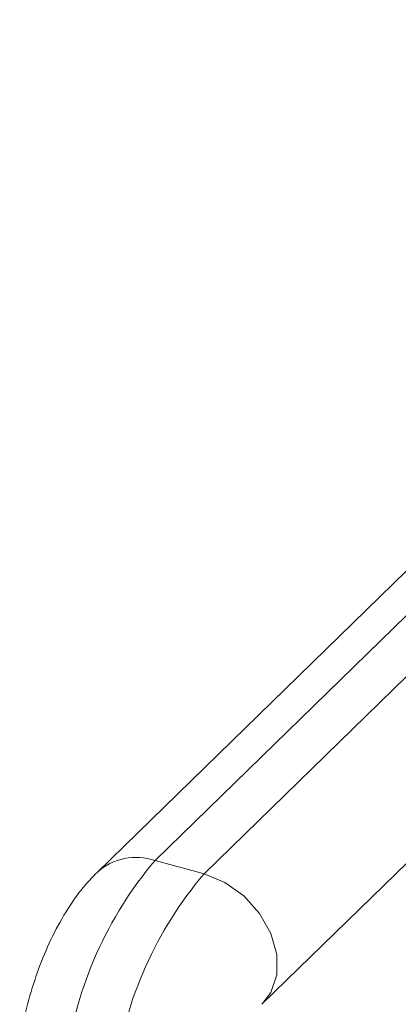
# Model space of a CAD drawing. Units: millimetres. Extents: x 12 to 730, y 12 to 512.
# Drawn here: x 560 to 571, y 149 to 176 of the extents above; entities that cross this region are included whole.
import ezdxf

# ---------------------------------------------------------------- set-up
doc = ezdxf.new("R2010")
doc.units = ezdxf.units.MM
doc.header["$LTSCALE"] = 2.5

msp = doc.modelspace()

# ---------------------------------------------------------------- linework, layer by layer
at = {"color": 7, "linetype": 'Continuous', "lineweight": 15}
for p, q in [((563.906, 152.746), (603.576, 191.464)), ((602.004, 191.145), (562.335, 152.427)), ((565.233, 152.385), (604.902, 191.103)), ((566.805, 148.846), (606.474, 187.564)), ((563.906, 152.746), (565.233, 152.385))]:
    msp.add_line(p, q, dxfattribs=at)
at = {"color": 8, "linetype": 'Continuous', "lineweight": 15, "flags": 128}
msp.add_lwpolyline([(565.233, 152.385), (565.794, 152.154), (566.309, 151.786), (566.737, 151.311), (567.043, 150.766), (567.203, 150.196), (567.203, 149.647), (567.043, 149.163), (566.823, 148.865)], dxfattribs=at)
at = {"color": 8, "linetype": 'Continuous', "lineweight": 15}
msp.add_arc((563.389, 151.261), 1.572, 70.7935, 132.1209, dxfattribs=at)
at = {"color": 7, "linetype": 'Continuous', "lineweight": 15}
for centre in [(571.925, 145.944), (573.252, 145.584)]:
    msp.add_arc(centre, 10.515, 139.6981, 172.2463, dxfattribs=at)
msp.add_open_spline([(562.335, 152.427), (562.228, 152.317), (561.941, 152.019), (561.534, 151.451), (561.122, 150.716), (560.777, 149.917), (560.503, 149.087), (560.33, 148.373), (560.26, 147.944), (560.235, 147.795)], degree=3, knots=[0, 0, 0, 0, 0.097699, 0.263491, 0.432335, 0.596363, 0.756303, 0.915005, 1, 1, 1, 1], dxfattribs=at)

doc.saveas('drawing.dxf')
